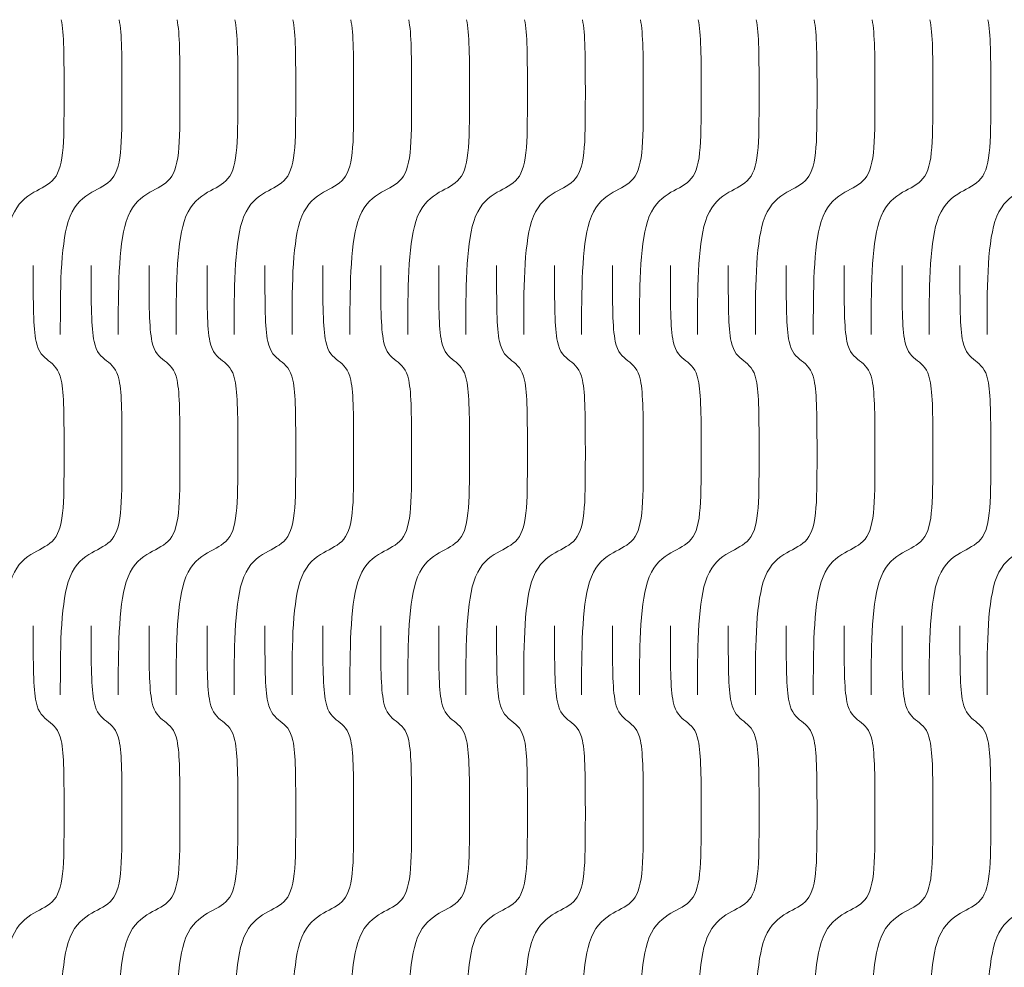
# Model space of a CAD drawing. Units: millimetres. Extents: x 0 to 865, y 0 to 1196.
# Drawn here: x 558 to 610, y 894 to 944 of the extents above; entities that cross this region are included whole.
import ezdxf

# ---------------------------------------------------------------- set-up
doc = ezdxf.new("R2010")
doc.units = ezdxf.units.MM
doc.header["$MEASUREMENT"] = 0
doc.layers.add('_INTERIOR CUT', color=6, linetype='Continuous', lineweight=0)

msp = doc.modelspace()

# ---------------------------------------------------------------- linework, layer by layer
at = {"layer": '_INTERIOR CUT'}
for points, knots in [([(560.248, 943.701), (560.398, 942.986), (560.398, 941.772), (560.398, 939.709), (560.398, 937.07), (560.394, 935.823), (559.769, 935.225), (559.474, 934.942), (559.06, 934.79), (558.659, 934.537), (558.228, 934.266), (557.817, 933.868), (557.575, 933.092), (557.158, 931.757), (557.158, 929.456), (557.158, 927.155)], [0, 0, 0, 0, 1, 1, 1, 2, 2, 2, 3, 3, 3, 4, 4, 4, 5, 5, 5, 5]), ([(563.292, 943.701), (563.443, 942.986), (563.443, 941.772), (563.443, 939.709), (563.443, 937.07), (563.438, 935.823), (562.814, 935.225), (562.519, 934.942), (562.105, 934.79), (561.704, 934.537), (561.273, 934.266), (560.862, 933.868), (560.619, 933.092), (560.202, 931.757), (560.202, 929.456), (560.202, 927.155)], [0, 0, 0, 0, 1, 1, 1, 2, 2, 2, 3, 3, 3, 4, 4, 4, 5, 5, 5, 5]), ([(566.337, 943.701), (566.487, 942.986), (566.487, 941.772), (566.487, 939.709), (566.487, 937.07), (566.483, 935.823), (565.858, 935.225), (565.563, 934.942), (565.149, 934.79), (564.748, 934.537), (564.317, 934.266), (563.906, 933.868), (563.664, 933.092), (563.247, 931.757), (563.247, 929.456), (563.247, 927.155)], [0, 0, 0, 0, 1, 1, 1, 2, 2, 2, 3, 3, 3, 4, 4, 4, 5, 5, 5, 5]), ([(569.381, 943.701), (569.532, 942.986), (569.532, 941.772), (569.532, 939.709), (569.532, 937.07), (569.527, 935.823), (568.903, 935.225), (568.608, 934.942), (568.194, 934.79), (567.793, 934.537), (567.362, 934.266), (566.951, 933.868), (566.708, 933.092), (566.291, 931.757), (566.291, 929.456), (566.291, 927.155)], [0, 0, 0, 0, 1, 1, 1, 2, 2, 2, 3, 3, 3, 4, 4, 4, 5, 5, 5, 5]), ([(572.426, 943.701), (572.576, 942.986), (572.576, 941.772), (572.576, 939.709), (572.576, 937.07), (572.572, 935.823), (571.947, 935.225), (571.652, 934.942), (571.238, 934.79), (570.837, 934.537), (570.406, 934.266), (569.995, 933.868), (569.753, 933.092), (569.336, 931.757), (569.336, 929.456), (569.336, 927.155)], [0, 0, 0, 0, 1, 1, 1, 2, 2, 2, 3, 3, 3, 4, 4, 4, 5, 5, 5, 5]), ([(575.47, 943.701), (575.621, 942.986), (575.621, 941.772), (575.621, 939.709), (575.621, 937.07), (575.616, 935.823), (574.992, 935.225), (574.697, 934.942), (574.283, 934.79), (573.882, 934.537), (573.451, 934.266), (573.04, 933.868), (572.797, 933.092), (572.38, 931.757), (572.38, 929.456), (572.38, 927.155)], [0, 0, 0, 0, 1, 1, 1, 2, 2, 2, 3, 3, 3, 4, 4, 4, 5, 5, 5, 5]), ([(578.515, 943.701), (578.665, 942.986), (578.665, 941.772), (578.665, 939.709), (578.665, 937.07), (578.661, 935.823), (578.036, 935.225), (577.741, 934.942), (577.327, 934.79), (576.926, 934.537), (576.495, 934.266), (576.084, 933.868), (575.842, 933.092), (575.425, 931.757), (575.425, 929.456), (575.425, 927.155)], [0, 0, 0, 0, 1, 1, 1, 2, 2, 2, 3, 3, 3, 4, 4, 4, 5, 5, 5, 5]), ([(581.559, 943.701), (581.71, 942.986), (581.71, 941.772), (581.71, 939.709), (581.71, 937.07), (581.705, 935.823), (581.081, 935.225), (580.786, 934.942), (580.372, 934.79), (579.971, 934.537), (579.54, 934.266), (579.129, 933.868), (578.886, 933.092), (578.469, 931.757), (578.469, 929.456), (578.469, 927.155)], [0, 0, 0, 0, 1, 1, 1, 2, 2, 2, 3, 3, 3, 4, 4, 4, 5, 5, 5, 5]), ([(584.604, 943.701), (584.754, 942.986), (584.754, 941.772), (584.754, 939.709), (584.754, 937.07), (584.75, 935.823), (584.125, 935.225), (583.83, 934.942), (583.416, 934.79), (583.015, 934.537), (582.584, 934.266), (582.173, 933.868), (581.931, 933.092), (581.514, 931.757), (581.514, 929.456), (581.514, 927.155)], [0, 0, 0, 0, 1, 1, 1, 2, 2, 2, 3, 3, 3, 4, 4, 4, 5, 5, 5, 5]), ([(587.648, 943.701), (587.799, 942.986), (587.799, 941.772), (587.799, 939.709), (587.799, 937.07), (587.794, 935.823), (587.17, 935.225), (586.875, 934.942), (586.461, 934.79), (586.06, 934.537), (585.629, 934.266), (585.218, 933.868), (584.975, 933.092), (584.558, 931.757), (584.558, 929.456), (584.558, 927.155)], [0, 0, 0, 0, 1, 1, 1, 2, 2, 2, 3, 3, 3, 4, 4, 4, 5, 5, 5, 5]), ([(590.693, 943.701), (590.843, 942.986), (590.843, 941.772), (590.843, 939.709), (590.843, 937.07), (590.839, 935.823), (590.214, 935.225), (589.919, 934.942), (589.505, 934.79), (589.104, 934.537), (588.673, 934.266), (588.262, 933.868), (588.02, 933.092), (587.603, 931.757), (587.603, 929.456), (587.603, 927.155)], [0, 0, 0, 0, 1, 1, 1, 2, 2, 2, 3, 3, 3, 4, 4, 4, 5, 5, 5, 5]), ([(593.737, 943.701), (593.888, 942.986), (593.888, 941.772), (593.888, 939.709), (593.888, 937.07), (593.883, 935.823), (593.259, 935.225), (592.964, 934.942), (592.55, 934.79), (592.149, 934.537), (591.718, 934.266), (591.307, 933.868), (591.064, 933.092), (590.647, 931.757), (590.647, 929.456), (590.647, 927.155)], [0, 0, 0, 0, 1, 1, 1, 2, 2, 2, 3, 3, 3, 4, 4, 4, 5, 5, 5, 5]), ([(596.782, 943.701), (596.932, 942.986), (596.932, 941.772), (596.932, 939.709), (596.932, 937.07), (596.928, 935.823), (596.303, 935.225), (596.008, 934.942), (595.594, 934.79), (595.193, 934.537), (594.762, 934.266), (594.351, 933.868), (594.109, 933.092), (593.692, 931.757), (593.692, 929.456), (593.692, 927.155)], [0, 0, 0, 0, 1, 1, 1, 2, 2, 2, 3, 3, 3, 4, 4, 4, 5, 5, 5, 5]), ([(599.826, 943.701), (599.977, 942.986), (599.977, 941.772), (599.977, 939.709), (599.977, 937.07), (599.972, 935.823), (599.348, 935.225), (599.053, 934.942), (598.639, 934.79), (598.238, 934.537), (597.807, 934.266), (597.396, 933.868), (597.153, 933.092), (596.736, 931.757), (596.736, 929.456), (596.736, 927.155)], [0, 0, 0, 0, 1, 1, 1, 2, 2, 2, 3, 3, 3, 4, 4, 4, 5, 5, 5, 5]), ([(602.871, 943.701), (603.021, 942.986), (603.021, 941.772), (603.021, 939.709), (603.021, 937.07), (603.017, 935.823), (602.392, 935.225), (602.097, 934.942), (601.683, 934.79), (601.282, 934.537), (600.851, 934.266), (600.44, 933.868), (600.198, 933.092), (599.781, 931.757), (599.781, 929.456), (599.781, 927.155)], [0, 0, 0, 0, 1, 1, 1, 2, 2, 2, 3, 3, 3, 4, 4, 4, 5, 5, 5, 5]), ([(605.915, 943.701), (606.066, 942.986), (606.066, 941.772), (606.066, 939.709), (606.066, 937.07), (606.061, 935.823), (605.437, 935.225), (605.142, 934.942), (604.728, 934.79), (604.327, 934.537), (603.896, 934.266), (603.485, 933.868), (603.242, 933.092), (602.825, 931.757), (602.825, 929.456), (602.825, 927.155)], [0, 0, 0, 0, 1, 1, 1, 2, 2, 2, 3, 3, 3, 4, 4, 4, 5, 5, 5, 5]), ([(608.96, 943.701), (609.11, 942.986), (609.11, 941.772), (609.11, 939.709), (609.11, 937.07), (609.106, 935.823), (608.481, 935.225), (608.186, 934.942), (607.772, 934.79), (607.371, 934.537), (606.94, 934.266), (606.529, 933.868), (606.287, 933.092), (605.87, 931.757), (605.87, 929.456), (605.87, 927.155)], [0, 0, 0, 0, 1, 1, 1, 2, 2, 2, 3, 3, 3, 4, 4, 4, 5, 5, 5, 5]), ([(612.004, 943.701), (612.155, 942.986), (612.155, 941.772), (612.155, 939.709), (612.155, 937.07), (612.15, 935.823), (611.526, 935.225), (611.231, 934.942), (610.817, 934.79), (610.416, 934.537), (609.985, 934.266), (609.574, 933.868), (609.331, 933.092), (608.914, 931.757), (608.914, 929.456), (608.914, 927.155)], [0, 0, 0, 0, 1, 1, 1, 2, 2, 2, 3, 3, 3, 4, 4, 4, 5, 5, 5, 5]), ([(558.778, 930.787), (558.778, 928.722), (558.778, 927.507), (558.929, 926.793), (559.052, 926.205), (559.314, 925.984), (559.588, 925.773), (559.862, 925.561), (560.124, 925.34), (560.248, 924.752), (560.398, 924.038), (560.398, 922.824), (560.398, 920.76), (560.398, 918.122), (560.394, 916.875), (559.769, 916.276), (559.474, 915.994), (559.06, 915.841), (558.659, 915.588), (558.228, 915.317), (557.817, 914.92), (557.575, 914.143), (557.158, 912.808), (557.158, 910.507), (557.158, 908.207)], [0, 0, 0, 0, 1, 1, 1, 2, 2, 2, 3, 3, 3, 4, 4, 4, 5, 5, 5, 6, 6, 6, 7, 7, 7, 8, 8, 8, 8]), ([(561.823, 930.787), (561.823, 928.722), (561.823, 927.507), (561.973, 926.793), (562.097, 926.205), (562.358, 925.984), (562.632, 925.773), (562.907, 925.561), (563.168, 925.34), (563.292, 924.752), (563.443, 924.038), (563.443, 922.824), (563.443, 920.76), (563.443, 918.122), (563.438, 916.875), (562.814, 916.276), (562.519, 915.994), (562.105, 915.841), (561.704, 915.588), (561.273, 915.317), (560.862, 914.92), (560.619, 914.143), (560.202, 912.808), (560.202, 910.507), (560.202, 908.207)], [0, 0, 0, 0, 1, 1, 1, 2, 2, 2, 3, 3, 3, 4, 4, 4, 5, 5, 5, 6, 6, 6, 7, 7, 7, 8, 8, 8, 8]), ([(564.867, 930.787), (564.867, 928.722), (564.867, 927.507), (565.018, 926.793), (565.141, 926.205), (565.403, 925.984), (565.677, 925.773), (565.951, 925.561), (566.213, 925.34), (566.337, 924.752), (566.487, 924.038), (566.487, 922.824), (566.487, 920.76), (566.487, 918.122), (566.483, 916.875), (565.858, 916.276), (565.563, 915.994), (565.149, 915.841), (564.748, 915.588), (564.317, 915.317), (563.906, 914.92), (563.664, 914.143), (563.247, 912.808), (563.247, 910.507), (563.247, 908.207)], [0, 0, 0, 0, 1, 1, 1, 2, 2, 2, 3, 3, 3, 4, 4, 4, 5, 5, 5, 6, 6, 6, 7, 7, 7, 8, 8, 8, 8]), ([(567.912, 930.787), (567.912, 928.722), (567.912, 927.507), (568.062, 926.793), (568.186, 926.205), (568.447, 925.984), (568.721, 925.773), (568.996, 925.561), (569.257, 925.34), (569.381, 924.752), (569.532, 924.038), (569.532, 922.824), (569.532, 920.76), (569.532, 918.122), (569.527, 916.875), (568.903, 916.276), (568.608, 915.994), (568.194, 915.841), (567.793, 915.588), (567.362, 915.317), (566.951, 914.92), (566.708, 914.143), (566.291, 912.808), (566.291, 910.507), (566.291, 908.207)], [0, 0, 0, 0, 1, 1, 1, 2, 2, 2, 3, 3, 3, 4, 4, 4, 5, 5, 5, 6, 6, 6, 7, 7, 7, 8, 8, 8, 8]), ([(570.956, 930.787), (570.956, 928.722), (570.956, 927.507), (571.107, 926.793), (571.23, 926.205), (571.492, 925.984), (571.766, 925.773), (572.04, 925.561), (572.302, 925.34), (572.426, 924.752), (572.576, 924.038), (572.576, 922.824), (572.576, 920.76), (572.576, 918.122), (572.572, 916.875), (571.947, 916.276), (571.652, 915.994), (571.238, 915.841), (570.837, 915.588), (570.406, 915.317), (569.995, 914.92), (569.753, 914.143), (569.336, 912.808), (569.336, 910.507), (569.336, 908.207)], [0, 0, 0, 0, 1, 1, 1, 2, 2, 2, 3, 3, 3, 4, 4, 4, 5, 5, 5, 6, 6, 6, 7, 7, 7, 8, 8, 8, 8]), ([(574.001, 930.787), (574.001, 928.722), (574.001, 927.507), (574.151, 926.793), (574.275, 926.205), (574.536, 925.984), (574.81, 925.773), (575.085, 925.561), (575.346, 925.34), (575.47, 924.752), (575.621, 924.038), (575.621, 922.824), (575.621, 920.76), (575.621, 918.122), (575.616, 916.875), (574.992, 916.276), (574.697, 915.994), (574.283, 915.841), (573.882, 915.588), (573.451, 915.317), (573.04, 914.92), (572.797, 914.143), (572.38, 912.808), (572.38, 910.507), (572.38, 908.207)], [0, 0, 0, 0, 1, 1, 1, 2, 2, 2, 3, 3, 3, 4, 4, 4, 5, 5, 5, 6, 6, 6, 7, 7, 7, 8, 8, 8, 8]), ([(577.045, 930.787), (577.045, 928.722), (577.045, 927.507), (577.196, 926.793), (577.319, 926.205), (577.581, 925.984), (577.855, 925.773), (578.129, 925.561), (578.391, 925.34), (578.515, 924.752), (578.665, 924.038), (578.665, 922.824), (578.665, 920.76), (578.665, 918.122), (578.661, 916.875), (578.036, 916.276), (577.741, 915.994), (577.327, 915.841), (576.926, 915.588), (576.495, 915.317), (576.084, 914.92), (575.842, 914.143), (575.425, 912.808), (575.425, 910.507), (575.425, 908.207)], [0, 0, 0, 0, 1, 1, 1, 2, 2, 2, 3, 3, 3, 4, 4, 4, 5, 5, 5, 6, 6, 6, 7, 7, 7, 8, 8, 8, 8]), ([(580.09, 930.787), (580.09, 928.722), (580.09, 927.507), (580.24, 926.793), (580.364, 926.205), (580.625, 925.984), (580.899, 925.773), (581.174, 925.561), (581.435, 925.34), (581.559, 924.752), (581.71, 924.038), (581.71, 922.824), (581.71, 920.76), (581.71, 918.122), (581.705, 916.875), (581.081, 916.276), (580.786, 915.994), (580.372, 915.841), (579.971, 915.588), (579.54, 915.317), (579.129, 914.92), (578.886, 914.143), (578.469, 912.808), (578.469, 910.507), (578.469, 908.207)], [0, 0, 0, 0, 1, 1, 1, 2, 2, 2, 3, 3, 3, 4, 4, 4, 5, 5, 5, 6, 6, 6, 7, 7, 7, 8, 8, 8, 8]), ([(583.134, 930.787), (583.134, 928.722), (583.134, 927.507), (583.285, 926.793), (583.408, 926.205), (583.67, 925.984), (583.944, 925.773), (584.218, 925.561), (584.48, 925.34), (584.604, 924.752), (584.754, 924.038), (584.754, 922.824), (584.754, 920.76), (584.754, 918.122), (584.75, 916.875), (584.125, 916.276), (583.83, 915.994), (583.416, 915.841), (583.015, 915.588), (582.584, 915.317), (582.173, 914.92), (581.931, 914.143), (581.514, 912.808), (581.514, 910.507), (581.514, 908.207)], [0, 0, 0, 0, 1, 1, 1, 2, 2, 2, 3, 3, 3, 4, 4, 4, 5, 5, 5, 6, 6, 6, 7, 7, 7, 8, 8, 8, 8]), ([(586.179, 930.787), (586.179, 928.722), (586.179, 927.507), (586.329, 926.793), (586.453, 926.205), (586.714, 925.984), (586.988, 925.773), (587.263, 925.561), (587.524, 925.34), (587.648, 924.752), (587.799, 924.038), (587.799, 922.824), (587.799, 920.76), (587.799, 918.122), (587.794, 916.875), (587.17, 916.276), (586.875, 915.994), (586.461, 915.841), (586.06, 915.588), (585.629, 915.317), (585.218, 914.92), (584.975, 914.143), (584.558, 912.808), (584.558, 910.507), (584.558, 908.207)], [0, 0, 0, 0, 1, 1, 1, 2, 2, 2, 3, 3, 3, 4, 4, 4, 5, 5, 5, 6, 6, 6, 7, 7, 7, 8, 8, 8, 8]), ([(589.223, 930.787), (589.223, 928.722), (589.223, 927.507), (589.374, 926.793), (589.497, 926.205), (589.759, 925.984), (590.033, 925.773), (590.307, 925.561), (590.569, 925.34), (590.693, 924.752), (590.843, 924.038), (590.843, 922.824), (590.843, 920.76), (590.843, 918.122), (590.839, 916.875), (590.214, 916.276), (589.919, 915.994), (589.505, 915.841), (589.104, 915.588), (588.673, 915.317), (588.262, 914.92), (588.02, 914.143), (587.603, 912.808), (587.603, 910.507), (587.603, 908.207)], [0, 0, 0, 0, 1, 1, 1, 2, 2, 2, 3, 3, 3, 4, 4, 4, 5, 5, 5, 6, 6, 6, 7, 7, 7, 8, 8, 8, 8]), ([(592.268, 930.787), (592.268, 928.722), (592.268, 927.507), (592.418, 926.793), (592.542, 926.205), (592.803, 925.984), (593.077, 925.773), (593.352, 925.561), (593.613, 925.34), (593.737, 924.752), (593.888, 924.038), (593.888, 922.824), (593.888, 920.76), (593.888, 918.122), (593.883, 916.875), (593.259, 916.276), (592.964, 915.994), (592.55, 915.841), (592.149, 915.588), (591.718, 915.317), (591.307, 914.92), (591.064, 914.143), (590.647, 912.808), (590.647, 910.507), (590.647, 908.207)], [0, 0, 0, 0, 1, 1, 1, 2, 2, 2, 3, 3, 3, 4, 4, 4, 5, 5, 5, 6, 6, 6, 7, 7, 7, 8, 8, 8, 8]), ([(595.312, 930.787), (595.312, 928.722), (595.312, 927.507), (595.463, 926.793), (595.586, 926.205), (595.848, 925.984), (596.122, 925.773), (596.396, 925.561), (596.658, 925.34), (596.782, 924.752), (596.932, 924.038), (596.932, 922.824), (596.932, 920.76), (596.932, 918.122), (596.928, 916.875), (596.303, 916.276), (596.008, 915.994), (595.594, 915.841), (595.193, 915.588), (594.762, 915.317), (594.351, 914.92), (594.109, 914.143), (593.692, 912.808), (593.692, 910.507), (593.692, 908.207)], [0, 0, 0, 0, 1, 1, 1, 2, 2, 2, 3, 3, 3, 4, 4, 4, 5, 5, 5, 6, 6, 6, 7, 7, 7, 8, 8, 8, 8]), ([(598.357, 930.787), (598.357, 928.722), (598.357, 927.507), (598.507, 926.793), (598.631, 926.205), (598.892, 925.984), (599.166, 925.773), (599.441, 925.561), (599.702, 925.34), (599.826, 924.752), (599.977, 924.038), (599.977, 922.824), (599.977, 920.76), (599.977, 918.122), (599.972, 916.875), (599.348, 916.276), (599.053, 915.994), (598.639, 915.841), (598.238, 915.588), (597.807, 915.317), (597.396, 914.92), (597.153, 914.143), (596.736, 912.808), (596.736, 910.507), (596.736, 908.207)], [0, 0, 0, 0, 1, 1, 1, 2, 2, 2, 3, 3, 3, 4, 4, 4, 5, 5, 5, 6, 6, 6, 7, 7, 7, 8, 8, 8, 8]), ([(601.401, 930.787), (601.401, 928.722), (601.401, 927.507), (601.552, 926.793), (601.675, 926.205), (601.937, 925.984), (602.211, 925.773), (602.485, 925.561), (602.747, 925.34), (602.871, 924.752), (603.021, 924.038), (603.021, 922.824), (603.021, 920.76), (603.021, 918.122), (603.017, 916.875), (602.392, 916.276), (602.097, 915.994), (601.683, 915.841), (601.282, 915.588), (600.851, 915.317), (600.44, 914.92), (600.198, 914.143), (599.781, 912.808), (599.781, 910.507), (599.781, 908.207)], [0, 0, 0, 0, 1, 1, 1, 2, 2, 2, 3, 3, 3, 4, 4, 4, 5, 5, 5, 6, 6, 6, 7, 7, 7, 8, 8, 8, 8]), ([(604.446, 930.787), (604.446, 928.722), (604.446, 927.507), (604.596, 926.793), (604.72, 926.205), (604.981, 925.984), (605.255, 925.773), (605.53, 925.561), (605.791, 925.34), (605.915, 924.752), (606.066, 924.038), (606.066, 922.824), (606.066, 920.76), (606.066, 918.122), (606.061, 916.875), (605.437, 916.276), (605.142, 915.994), (604.728, 915.841), (604.327, 915.588), (603.896, 915.317), (603.485, 914.92), (603.242, 914.143), (602.825, 912.808), (602.825, 910.507), (602.825, 908.207)], [0, 0, 0, 0, 1, 1, 1, 2, 2, 2, 3, 3, 3, 4, 4, 4, 5, 5, 5, 6, 6, 6, 7, 7, 7, 8, 8, 8, 8]), ([(607.49, 930.787), (607.49, 928.722), (607.49, 927.507), (607.641, 926.793), (607.764, 926.205), (608.026, 925.984), (608.3, 925.773), (608.574, 925.561), (608.836, 925.34), (608.96, 924.752), (609.11, 924.038), (609.11, 922.824), (609.11, 920.76), (609.11, 918.122), (609.106, 916.875), (608.481, 916.276), (608.186, 915.994), (607.772, 915.841), (607.371, 915.588), (606.94, 915.317), (606.529, 914.92), (606.287, 914.143), (605.87, 912.808), (605.87, 910.507), (605.87, 908.207)], [0, 0, 0, 0, 1, 1, 1, 2, 2, 2, 3, 3, 3, 4, 4, 4, 5, 5, 5, 6, 6, 6, 7, 7, 7, 8, 8, 8, 8]), ([(610.535, 930.787), (610.535, 928.722), (610.535, 927.507), (610.685, 926.793), (610.809, 926.205), (611.07, 925.984), (611.344, 925.773), (611.619, 925.561), (611.88, 925.34), (612.004, 924.752), (612.155, 924.038), (612.155, 922.824), (612.155, 920.76), (612.155, 918.122), (612.15, 916.875), (611.526, 916.276), (611.231, 915.994), (610.817, 915.841), (610.416, 915.588), (609.985, 915.317), (609.574, 914.92), (609.331, 914.143), (608.914, 912.808), (608.914, 910.507), (608.914, 908.207)], [0, 0, 0, 0, 1, 1, 1, 2, 2, 2, 3, 3, 3, 4, 4, 4, 5, 5, 5, 6, 6, 6, 7, 7, 7, 8, 8, 8, 8]), ([(558.778, 911.838), (558.778, 909.773), (558.778, 908.559), (558.929, 907.844), (559.052, 907.257), (559.314, 907.036), (559.588, 906.824), (559.862, 906.613), (560.124, 906.391), (560.248, 905.804), (560.398, 905.089), (560.398, 903.875), (560.398, 901.811), (560.398, 899.173), (560.394, 897.926), (559.769, 897.327), (559.474, 897.045), (559.06, 896.892), (558.659, 896.64), (558.228, 896.368), (557.817, 895.971), (557.575, 895.194), (557.158, 893.859), (557.158, 891.559), (557.158, 889.258)], [0, 0, 0, 0, 1, 1, 1, 2, 2, 2, 3, 3, 3, 4, 4, 4, 5, 5, 5, 6, 6, 6, 7, 7, 7, 8, 8, 8, 8]), ([(561.823, 911.838), (561.823, 909.773), (561.823, 908.559), (561.973, 907.844), (562.097, 907.257), (562.358, 907.036), (562.632, 906.824), (562.907, 906.613), (563.168, 906.391), (563.292, 905.804), (563.443, 905.089), (563.443, 903.875), (563.443, 901.811), (563.443, 899.173), (563.438, 897.926), (562.814, 897.327), (562.519, 897.045), (562.105, 896.892), (561.704, 896.64), (561.273, 896.368), (560.862, 895.971), (560.619, 895.194), (560.202, 893.859), (560.202, 891.559), (560.202, 889.258)], [0, 0, 0, 0, 1, 1, 1, 2, 2, 2, 3, 3, 3, 4, 4, 4, 5, 5, 5, 6, 6, 6, 7, 7, 7, 8, 8, 8, 8]), ([(564.867, 911.838), (564.867, 909.773), (564.867, 908.559), (565.018, 907.844), (565.141, 907.257), (565.403, 907.036), (565.677, 906.824), (565.951, 906.613), (566.213, 906.391), (566.337, 905.804), (566.487, 905.089), (566.487, 903.875), (566.487, 901.811), (566.487, 899.173), (566.483, 897.926), (565.858, 897.327), (565.563, 897.045), (565.149, 896.892), (564.748, 896.64), (564.317, 896.368), (563.906, 895.971), (563.664, 895.194), (563.247, 893.859), (563.247, 891.559), (563.247, 889.258)], [0, 0, 0, 0, 1, 1, 1, 2, 2, 2, 3, 3, 3, 4, 4, 4, 5, 5, 5, 6, 6, 6, 7, 7, 7, 8, 8, 8, 8]), ([(567.912, 911.838), (567.912, 909.773), (567.912, 908.559), (568.062, 907.844), (568.186, 907.257), (568.447, 907.036), (568.721, 906.824), (568.996, 906.613), (569.257, 906.391), (569.381, 905.804), (569.532, 905.089), (569.532, 903.875), (569.532, 901.811), (569.532, 899.173), (569.527, 897.926), (568.903, 897.327), (568.608, 897.045), (568.194, 896.892), (567.793, 896.64), (567.362, 896.368), (566.951, 895.971), (566.708, 895.194), (566.291, 893.859), (566.291, 891.559), (566.291, 889.258)], [0, 0, 0, 0, 1, 1, 1, 2, 2, 2, 3, 3, 3, 4, 4, 4, 5, 5, 5, 6, 6, 6, 7, 7, 7, 8, 8, 8, 8]), ([(570.956, 911.838), (570.956, 909.773), (570.956, 908.559), (571.107, 907.844), (571.23, 907.257), (571.492, 907.036), (571.766, 906.824), (572.04, 906.613), (572.302, 906.391), (572.426, 905.804), (572.576, 905.089), (572.576, 903.875), (572.576, 901.811), (572.576, 899.173), (572.572, 897.926), (571.947, 897.327), (571.652, 897.045), (571.238, 896.892), (570.837, 896.64), (570.406, 896.368), (569.995, 895.971), (569.753, 895.194), (569.336, 893.859), (569.336, 891.559), (569.336, 889.258)], [0, 0, 0, 0, 1, 1, 1, 2, 2, 2, 3, 3, 3, 4, 4, 4, 5, 5, 5, 6, 6, 6, 7, 7, 7, 8, 8, 8, 8]), ([(574.001, 911.838), (574.001, 909.773), (574.001, 908.559), (574.151, 907.844), (574.275, 907.257), (574.536, 907.036), (574.81, 906.824), (575.085, 906.613), (575.346, 906.391), (575.47, 905.804), (575.621, 905.089), (575.621, 903.875), (575.621, 901.811), (575.621, 899.173), (575.616, 897.926), (574.992, 897.327), (574.697, 897.045), (574.283, 896.892), (573.882, 896.64), (573.451, 896.368), (573.04, 895.971), (572.797, 895.194), (572.38, 893.859), (572.38, 891.559), (572.38, 889.258)], [0, 0, 0, 0, 1, 1, 1, 2, 2, 2, 3, 3, 3, 4, 4, 4, 5, 5, 5, 6, 6, 6, 7, 7, 7, 8, 8, 8, 8]), ([(577.045, 911.838), (577.045, 909.773), (577.045, 908.559), (577.196, 907.844), (577.319, 907.257), (577.581, 907.036), (577.855, 906.824), (578.129, 906.613), (578.391, 906.391), (578.515, 905.804), (578.665, 905.089), (578.665, 903.875), (578.665, 901.811), (578.665, 899.173), (578.661, 897.926), (578.036, 897.327), (577.741, 897.045), (577.327, 896.892), (576.926, 896.64), (576.495, 896.368), (576.084, 895.971), (575.842, 895.194), (575.425, 893.859), (575.425, 891.559), (575.425, 889.258)], [0, 0, 0, 0, 1, 1, 1, 2, 2, 2, 3, 3, 3, 4, 4, 4, 5, 5, 5, 6, 6, 6, 7, 7, 7, 8, 8, 8, 8]), ([(580.09, 911.838), (580.09, 909.773), (580.09, 908.559), (580.24, 907.844), (580.364, 907.257), (580.625, 907.036), (580.899, 906.824), (581.174, 906.613), (581.435, 906.391), (581.559, 905.804), (581.71, 905.089), (581.71, 903.875), (581.71, 901.811), (581.71, 899.173), (581.705, 897.926), (581.081, 897.327), (580.786, 897.045), (580.372, 896.892), (579.971, 896.64), (579.54, 896.368), (579.129, 895.971), (578.886, 895.194), (578.469, 893.859), (578.469, 891.559), (578.469, 889.258)], [0, 0, 0, 0, 1, 1, 1, 2, 2, 2, 3, 3, 3, 4, 4, 4, 5, 5, 5, 6, 6, 6, 7, 7, 7, 8, 8, 8, 8]), ([(583.134, 911.838), (583.134, 909.773), (583.134, 908.559), (583.285, 907.844), (583.408, 907.257), (583.67, 907.036), (583.944, 906.824), (584.218, 906.613), (584.48, 906.391), (584.604, 905.804), (584.754, 905.089), (584.754, 903.875), (584.754, 901.811), (584.754, 899.173), (584.75, 897.926), (584.125, 897.327), (583.83, 897.045), (583.416, 896.892), (583.015, 896.64), (582.584, 896.368), (582.173, 895.971), (581.931, 895.194), (581.514, 893.859), (581.514, 891.559), (581.514, 889.258)], [0, 0, 0, 0, 1, 1, 1, 2, 2, 2, 3, 3, 3, 4, 4, 4, 5, 5, 5, 6, 6, 6, 7, 7, 7, 8, 8, 8, 8]), ([(586.179, 911.838), (586.179, 909.773), (586.179, 908.559), (586.329, 907.844), (586.453, 907.257), (586.714, 907.036), (586.988, 906.824), (587.263, 906.613), (587.524, 906.391), (587.648, 905.804), (587.799, 905.089), (587.799, 903.875), (587.799, 901.811), (587.799, 899.173), (587.794, 897.926), (587.17, 897.327), (586.875, 897.045), (586.461, 896.892), (586.06, 896.64), (585.629, 896.368), (585.218, 895.971), (584.975, 895.194), (584.558, 893.859), (584.558, 891.559), (584.558, 889.258)], [0, 0, 0, 0, 1, 1, 1, 2, 2, 2, 3, 3, 3, 4, 4, 4, 5, 5, 5, 6, 6, 6, 7, 7, 7, 8, 8, 8, 8]), ([(589.223, 911.838), (589.223, 909.773), (589.223, 908.559), (589.374, 907.844), (589.497, 907.257), (589.759, 907.036), (590.033, 906.824), (590.307, 906.613), (590.569, 906.391), (590.693, 905.804), (590.843, 905.089), (590.843, 903.875), (590.843, 901.811), (590.843, 899.173), (590.839, 897.926), (590.214, 897.327), (589.919, 897.045), (589.505, 896.892), (589.104, 896.64), (588.673, 896.368), (588.262, 895.971), (588.02, 895.194), (587.603, 893.859), (587.603, 891.559), (587.603, 889.258)], [0, 0, 0, 0, 1, 1, 1, 2, 2, 2, 3, 3, 3, 4, 4, 4, 5, 5, 5, 6, 6, 6, 7, 7, 7, 8, 8, 8, 8]), ([(592.268, 911.838), (592.268, 909.773), (592.268, 908.559), (592.418, 907.844), (592.542, 907.257), (592.803, 907.036), (593.077, 906.824), (593.352, 906.613), (593.613, 906.391), (593.737, 905.804), (593.888, 905.089), (593.888, 903.875), (593.888, 901.811), (593.888, 899.173), (593.883, 897.926), (593.259, 897.327), (592.964, 897.045), (592.55, 896.892), (592.149, 896.64), (591.718, 896.368), (591.307, 895.971), (591.064, 895.194), (590.647, 893.859), (590.647, 891.559), (590.647, 889.258)], [0, 0, 0, 0, 1, 1, 1, 2, 2, 2, 3, 3, 3, 4, 4, 4, 5, 5, 5, 6, 6, 6, 7, 7, 7, 8, 8, 8, 8]), ([(595.312, 911.838), (595.312, 909.773), (595.312, 908.559), (595.463, 907.844), (595.586, 907.257), (595.848, 907.036), (596.122, 906.824), (596.396, 906.613), (596.658, 906.391), (596.782, 905.804), (596.932, 905.089), (596.932, 903.875), (596.932, 901.811), (596.932, 899.173), (596.928, 897.926), (596.303, 897.327), (596.008, 897.045), (595.594, 896.892), (595.193, 896.64), (594.762, 896.368), (594.351, 895.971), (594.109, 895.194), (593.692, 893.859), (593.692, 891.559), (593.692, 889.258)], [0, 0, 0, 0, 1, 1, 1, 2, 2, 2, 3, 3, 3, 4, 4, 4, 5, 5, 5, 6, 6, 6, 7, 7, 7, 8, 8, 8, 8]), ([(598.357, 911.838), (598.357, 909.773), (598.357, 908.559), (598.507, 907.844), (598.631, 907.257), (598.892, 907.036), (599.166, 906.824), (599.441, 906.613), (599.702, 906.391), (599.826, 905.804), (599.977, 905.089), (599.977, 903.875), (599.977, 901.811), (599.977, 899.173), (599.972, 897.926), (599.348, 897.327), (599.053, 897.045), (598.639, 896.892), (598.238, 896.64), (597.807, 896.368), (597.396, 895.971), (597.153, 895.194), (596.736, 893.859), (596.736, 891.559), (596.736, 889.258)], [0, 0, 0, 0, 1, 1, 1, 2, 2, 2, 3, 3, 3, 4, 4, 4, 5, 5, 5, 6, 6, 6, 7, 7, 7, 8, 8, 8, 8]), ([(601.401, 911.838), (601.401, 909.773), (601.401, 908.559), (601.552, 907.844), (601.675, 907.257), (601.937, 907.036), (602.211, 906.824), (602.485, 906.613), (602.747, 906.391), (602.871, 905.804), (603.021, 905.089), (603.021, 903.875), (603.021, 901.811), (603.021, 899.173), (603.017, 897.926), (602.392, 897.327), (602.097, 897.045), (601.683, 896.892), (601.282, 896.64), (600.851, 896.368), (600.44, 895.971), (600.198, 895.194), (599.781, 893.859), (599.781, 891.559), (599.781, 889.258)], [0, 0, 0, 0, 1, 1, 1, 2, 2, 2, 3, 3, 3, 4, 4, 4, 5, 5, 5, 6, 6, 6, 7, 7, 7, 8, 8, 8, 8]), ([(604.446, 911.838), (604.446, 909.773), (604.446, 908.559), (604.596, 907.844), (604.72, 907.257), (604.981, 907.036), (605.255, 906.824), (605.53, 906.613), (605.791, 906.391), (605.915, 905.804), (606.066, 905.089), (606.066, 903.875), (606.066, 901.811), (606.066, 899.173), (606.061, 897.926), (605.437, 897.327), (605.142, 897.045), (604.728, 896.892), (604.327, 896.64), (603.896, 896.368), (603.485, 895.971), (603.242, 895.194), (602.825, 893.859), (602.825, 891.559), (602.825, 889.258)], [0, 0, 0, 0, 1, 1, 1, 2, 2, 2, 3, 3, 3, 4, 4, 4, 5, 5, 5, 6, 6, 6, 7, 7, 7, 8, 8, 8, 8]), ([(607.49, 911.838), (607.49, 909.773), (607.49, 908.559), (607.641, 907.844), (607.764, 907.257), (608.026, 907.036), (608.3, 906.824), (608.574, 906.613), (608.836, 906.391), (608.96, 905.804), (609.11, 905.089), (609.11, 903.875), (609.11, 901.811), (609.11, 899.173), (609.106, 897.926), (608.481, 897.327), (608.186, 897.045), (607.772, 896.892), (607.371, 896.64), (606.94, 896.368), (606.529, 895.971), (606.287, 895.194), (605.87, 893.859), (605.87, 891.559), (605.87, 889.258)], [0, 0, 0, 0, 1, 1, 1, 2, 2, 2, 3, 3, 3, 4, 4, 4, 5, 5, 5, 6, 6, 6, 7, 7, 7, 8, 8, 8, 8]), ([(610.535, 911.838), (610.535, 909.773), (610.535, 908.559), (610.685, 907.844), (610.809, 907.257), (611.07, 907.036), (611.344, 906.824), (611.619, 906.613), (611.88, 906.391), (612.004, 905.804), (612.155, 905.089), (612.155, 903.875), (612.155, 901.811), (612.155, 899.173), (612.15, 897.926), (611.526, 897.327), (611.231, 897.045), (610.817, 896.892), (610.416, 896.64), (609.985, 896.368), (609.574, 895.971), (609.331, 895.194), (608.914, 893.859), (608.914, 891.559), (608.914, 889.258)], [0, 0, 0, 0, 1, 1, 1, 2, 2, 2, 3, 3, 3, 4, 4, 4, 5, 5, 5, 6, 6, 6, 7, 7, 7, 8, 8, 8, 8])]:
    msp.add_open_spline(points, degree=3, knots=knots, dxfattribs=at)

doc.saveas('drawing.dxf')
